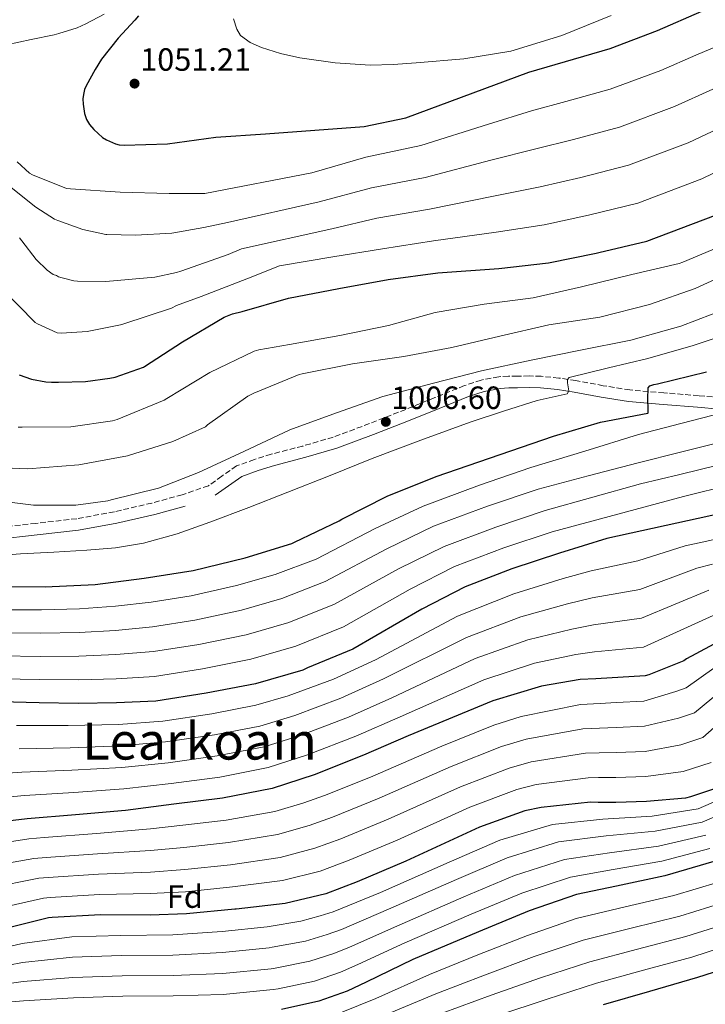
# Model space of a CAD drawing. Units: metres. Extents: x 637779 to 641228, y 4748320 to 4750702.
# Drawn here: x 640610 to 640824, y 4748819 to 4749125 of the extents above; entities that cross this region are included whole.
import ezdxf
from ezdxf.enums import TextEntityAlignment as Align

# ---------------------------------------------------------------- set-up
doc = ezdxf.new("R2010")
doc.units = ezdxf.units.M
doc.header["$MEASUREMENT"] = 0
doc.linetypes.add('DGN Style 3', pattern=[2.435891, 1.739922, -0.695969])
for name, color, linetype, lineweight in [('Camino', 7, 'DGN Style 3', 0), ('Cauce permanente', 151, 'Continuous', 13), ('Cota de punto acotado terreno', 7, 'Continuous', 0), ('Curva de nivel directora', 30, 'Continuous', 30), ('Curva de nivel intermedia', 30, 'Continuous', 0), ('Etiqueta de zona arbolada', 92, 'Continuous', 0), ('Margen derecho', 7, 'Continuous', 0), ('Punto acotado terreno (símbolo)', 7, 'Continuous', 0), ('Texto de Área (paraje) menor', 7, 'Continuous', 0)]:
    doc.layers.add(name, color=color, linetype=linetype, lineweight=lineweight)
doc.styles.add('Style-Arial', font='arial.ttf')

# ---------------------------------------------------------------- blocks, each defined once
blk = doc.blocks.new('5PATER')
at = {"layer": 'Cauce permanente', "linetype": 'Continuous', "lineweight": 0}
h = blk.add_hatch(color=51, dxfattribs=at)
edge = h.paths.add_edge_path()
edge.add_ellipse((0, 0), major_axis=(-0.11, -0.111), ratio=0.999422, start_angle=0, end_angle=360)

msp = doc.modelspace()

# ---------------------------------------------------------------- linework, layer by layer
at = {"layer": 'Camino', "color": 7, "linetype": 'DGN Style 3', "lineweight": 0}
msp.add_polyline3d([(640828.47, 4749007.48, 995.01), (640821.72, 4749008.11, 996.56), (640810.94, 4749008.99, 998.38), (640800.33, 4749009.89, 1000.27), (640792.03, 4749011.21, 1002.02), (640783.53, 4749012.81, 1003.79), (640778.2, 4749013.59, 1004.82), (640772.73, 4749014.14, 1005.71), (640768.99, 4749014.24, 1006.05), (640765.36, 4749014.21, 1006.22), (640762.55, 4749014.17, 1006.36), (640759.52, 4749013.99, 1006.41), (640754.04, 4749012.97, 1006.29), (640748.84, 4749011.23, 1006.09), (640739.64, 4749007.51, 1005.5), (640730.58, 4749003.84, 1005.07), (640719.28, 4748999.41, 1005.4), (640708, 4748995.21, 1006.16), (640698.49, 4748992.44, 1006.87), (640688.69, 4748989.88, 1007.56), (640683.45, 4748988.24, 1007.81), (640677.89, 4748986.25, 1007.88), (640673.31, 4748983.04, 1007.65), (640669.15, 4748980.06, 1007.44), (640661, 4748977.26, 1007.5), (640651.55, 4748974.68, 1007.56), (640639.89, 4748971.98, 1007.58), (640628.22, 4748969.82, 1007.56), (640615.49, 4748968.36, 1007.28), (640602.54, 4748966.95, 1006.67)], dxfattribs=at)
at = {"layer": 'Curva de nivel directora', "color": 30, "linetype": 'Continuous', "lineweight": 30, "flags": 128}
for points, elevation in [([(640647.4, 4749126.3), (640646.23, 4749124.95), (640641.07, 4749119.39), (640635.84, 4749112.89), (640633.95, 4749109.65), (640631.09, 4749104.55), (640630.61, 4749103.36), (640630.24, 4749101.81), (640630.12, 4749100.53), (640630.17, 4749098.79), (640630.64, 4749095.96), (640631.24, 4749094.04), (640632.19, 4749092.48), (640633.45, 4749091), (640636.21, 4749088.44), (640637.43, 4749087.72), (640640.27, 4749086.48), (640641.35, 4749086.22), (640642.89, 4749086.08), (640656.47, 4749086.52), (640671.5, 4749088.6), (640686.97, 4749089.58), (640717.59, 4749091.94), (640730.56, 4749094.56), (640768.88, 4749108.82), (640794.15, 4749116.14), (640808.95, 4749121.78), (640822.77, 4749127.81)], 1050), ([(640638.43, 4749013.55), (640640.14, 4749013.91), (640648.97, 4749017.03), (640649.26, 4749017.2), (640661.09, 4749024.83), (640674.11, 4749032.57), (640676.64, 4749033.6), (640679.62, 4749034.35), (640694.1, 4749038.42), (640709.78, 4749041.5), (640725.1, 4749044.3), (640740.58, 4749046.38), (640759.49, 4749047.73), (640775.01, 4749049.46), (640789.85, 4749052.45), (640790.63, 4749052.64), (640805.6, 4749056.24), (640827, 4749064.32)], 1025), ([(640602.35, 4748948.66), (640618.32, 4748948.63), (640633.93, 4748949.28), (640649.2, 4748951.27), (640664.41, 4748953.67), (640680.58, 4748957.65), (640695.13, 4748962.07), (640695.96, 4748962.46), (640709.87, 4748969.1), (640710.73, 4748969.65), (640724.83, 4748976.78), (640740.08, 4748982.99), (640776.59, 4748995.51), (640791.21, 4748999.81), (640805.94, 4749002.69), (640806.05, 4749002.72), (640806.05, 4749003.93), (640805.95, 4749006.97), (640806.02, 4749010.54), (640806.58, 4749011.16), (640807.74, 4749011.61), (640808.94, 4749011.83), (640824.21, 4749015.57)], 1000), ([(640610.25, 4749014.6), (640614.06, 4749013.28), (640618.57, 4749012.39), (640620.3, 4749012.36), (640622.46, 4749012.35), (640630.93, 4749012.5), (640638.43, 4749013.55)], 1025), ([(640840.05, 4748973.91), (640793.13, 4748963.66), (640778.39, 4748959.13), (640763.54, 4748954.18), (640749.03, 4748948.63), (640735.59, 4748941.63), (640714.11, 4748929.17), (640700.01, 4748923.42), (640698.53, 4748922.71), (640683.83, 4748918.43), (640668.48, 4748915.47), (640652.77, 4748913.04), (640640.55, 4748912.48), (640628.64, 4748912.33), (640616.5, 4748912.48), (640604.48, 4748912.76)], 975), ([(640832.25, 4748933.82), (640817.98, 4748926.18), (640817.07, 4748925.57), (640806.22, 4748921.2), (640805.13, 4748920.91), (640789.69, 4748919.92), (640784.87, 4748919.71), (640772.85, 4748917.69), (640757.65, 4748913.11), (640731.36, 4748902.2), (640717.39, 4748896.16), (640702.05, 4748890.13), (640689.01, 4748885.85), (640673.54, 4748882.82), (640658.37, 4748880.94), (640643.37, 4748878.98), (640627.81, 4748877.68), (640612.8, 4748876.44), (640597.66, 4748874.67)], 950), ([(640828.24, 4748886.24), (640819.19, 4748883.2), (640817.68, 4748882.86), (640805.47, 4748881.74), (640795.95, 4748881.5), (640790.42, 4748881.52), (640788.09, 4748881.57), (640772.73, 4748879.96), (640767.59, 4748878.84), (640753.48, 4748873.75), (640730.64, 4748863.17), (640715.48, 4748856.75), (640705.66, 4748853.02), (640693.05, 4748849.99), (640677.76, 4748848.3), (640677.36, 4748848.25), (640662.32, 4748846.82), (640651.03, 4748846.38), (640635.56, 4748846.46), (640620.5, 4748845.7), (640619.43, 4748845.59), (640604.49, 4748841.83)], 925), ([(640826.41, 4748863.08), (640811.21, 4748858.61), (640796.2, 4748855.4), (640783.69, 4748852.8), (640768.95, 4748847.77), (640753.26, 4748841.27), (640732.81, 4748832.56), (640718.24, 4748825.51), (640712.37, 4748822.77), (640703.56, 4748819.62), (640691.86, 4748817.01)], 900), ([(640835.97, 4748831.72), (640821.4, 4748827), (640806.47, 4748822.69), (640792.04, 4748818.51)], 875)]:
    msp.add_lwpolyline(points, dxfattribs=dict(at, elevation=elevation))
at = {"layer": 'Curva de nivel intermedia', "color": 30, "linetype": 'Continuous', "lineweight": 0, "flags": 128}
for points, elevation in [([(640609.62, 4749080.84), (640613.47, 4749077.4), (640614.39, 4749076.87), (640625.04, 4749072.56), (640626.19, 4749072.45), (640641.73, 4749071.48), (640656.9, 4749071.08), (640668.01, 4749071.04), (640701.38, 4749077.46), (640718.14, 4749082.34), (640735.29, 4749085.94), (640756.28, 4749092.61), (640769.71, 4749096.8), (640780.36, 4749099.65), (640794.23, 4749103.52), (640810.01, 4749109.32), (640820.88, 4749114.11), (640834.82, 4749119.98), (640849.56, 4749125.57), (640868.7, 4749130.93), (640886.22, 4749134.85), (640899.37, 4749138.36), (640915.51, 4749143.21), (640930.08, 4749147.91)], 1045), ([(640606.25, 4749074.17), (640615.47, 4749066.73), (640621.29, 4749063.09), (640622.27, 4749062.67), (640630.11, 4749059.82), (640637.2, 4749058.26), (640637.57, 4749058.24), (640646.42, 4749058.06), (640657.73, 4749058.64), (640667.76, 4749060.43), (640675.08, 4749062), (640703.59, 4749068.43), (640719.88, 4749072.83), (640736.61, 4749076.05), (640757.08, 4749081.39), (640771.04, 4749084.97), (640782.73, 4749087.85), (640797.07, 4749091.7), (640814.26, 4749098.07), (640826.14, 4749103.52), (640840.18, 4749109.82), (640854.62, 4749115.75), (640872.51, 4749121.15), (640889.61, 4749125.53)], 1040), ([(640636.67, 4749126.86), (640631.02, 4749123.8), (640628.3, 4749122.56), (640622.64, 4749120.8), (640621.16, 4749120.46), (640613.97, 4749118.97), (640606.28, 4749117.36)], 1045), ([(640677.01, 4749125.4), (640677.95, 4749122.21), (640679.13, 4749120.19), (640682.11, 4749118.01), (640685.63, 4749116.51), (640691.59, 4749114.6), (640697.66, 4749113.31), (640708.56, 4749111.75), (640719.48, 4749111.01), (640726.65, 4749111.22), (640733.82, 4749111.71), (640748.6, 4749112.95), (640763.26, 4749115.36), (640779.14, 4749120.25), (640794.49, 4749126.43)], 1055), ([(640610.36, 4749057.21), (640611.09, 4749056.3), (640615.59, 4749050.52), (640619.01, 4749047.17), (640620.85, 4749045.86), (640621.83, 4749045.55), (640622.54, 4749045.08), (640623.59, 4749044.75), (640627.26, 4749043.84), (640628.39, 4749043.74), (640637.23, 4749043.66), (640652.46, 4749044.96), (640659.27, 4749046.41), (640660.55, 4749046.87), (640675.28, 4749052.04), (640679.5, 4749053.8), (640707.59, 4749060), (640721.62, 4749063.32), (640737.94, 4749066.16), (640757.88, 4749070.17), (640772.36, 4749073.13), (640785.1, 4749076.05), (640799.91, 4749079.88), (640818.5, 4749086.82), (640831.41, 4749092.94)], 1035), ([(640604.73, 4749041.58), (640615.28, 4749030.87), (640615.98, 4749030.43), (640622.07, 4749027.68), (640623.48, 4749027.6), (640631.45, 4749028.13), (640641.79, 4749030.13), (640642.87, 4749030.51), (640657.71, 4749035.38), (640659.27, 4749036.17), (640666.91, 4749038.94), (640681.12, 4749044.51), (640691.25, 4749048.56), (640707.85, 4749051.32), (640723.36, 4749053.81), (640739.26, 4749056.27), (640758.69, 4749058.95), (640773.68, 4749061.3), (640787.48, 4749064.25), (640802.76, 4749068.06), (640822.75, 4749075.57), (640836.67, 4749082.36)], 1030), ([(640609.91, 4748998.35), (640611.18, 4748998.26), (640626.33, 4748998.37), (640639.28, 4749000.25), (640640.8, 4749000.71), (640655.36, 4749006.75), (640656.18, 4749007.26), (640669.59, 4749015.34), (640683.36, 4749021.95), (640684.84, 4749022.4), (640694.42, 4749024.05), (640710.1, 4749026.87), (640725.19, 4749029.96), (640739.74, 4749034.02), (640755.02, 4749036.64), (640770.22, 4749038.59), (640785.3, 4749041.95), (640800.89, 4749045.82), (640815.67, 4749049.23), (640816.78, 4749049.71), (640831.87, 4749055.96)], 1020), ([(640605.56, 4748985.66), (640612.95, 4748985.37), (640628.81, 4748986.6), (640643.99, 4748989.35), (640658.12, 4748993.79), (640668.2, 4748998.45), (640668.89, 4748999.01), (640681.39, 4749007.91), (640683.26, 4749008.87), (640697.36, 4749014.71), (640698.3, 4749014.89), (640713.97, 4749018.04), (640729.93, 4749020.29), (640744.91, 4749023.15), (640759.83, 4749026.6), (640775.13, 4749030.15), (640790.95, 4749032.53), (640806.42, 4749036.45), (640820.67, 4749041.48), (640843.64, 4749052)], 1015), ([(640627.88, 4748974.07), (640637.86, 4748975.39), (640638.84, 4748975.7), (640653.62, 4748979.35), (640666.11, 4748984.15), (640680.14, 4748990.71), (640694.52, 4748997.44), (640709.06, 4749002.74), (640723.4, 4749007.84), (640739.17, 4749012.01), (640754.14, 4749015.84), (640769.65, 4749019.18), (640784.98, 4749022.28), (640800.65, 4749025.35), (640816.14, 4749029.75), (640830.78, 4749035.3)], 1010), ([(640761.02, 4749003.32), (640771.48, 4749006.58), (640776.12, 4749007.61), (640780.76, 4749008.63), (640781.33, 4749009.59), (640780.9, 4749012.09), (640780.87, 4749013.19), (640781.4, 4749013.81), (640793.66, 4749016.75), (640805.91, 4749019.7), (640820.06, 4749023.72), (640834.01, 4749028.34)], 1005), ([(640602.68, 4748958.24), (640610.71, 4748958.84), (640621.01, 4748959.42), (640631.32, 4748959.99), (640640.19, 4748960.72), (640648.98, 4748962.17), (640659.41, 4748965.12), (640669.59, 4748968.76), (640681.77, 4748973.35), (640693.91, 4748978.04), (640707, 4748983.29), (640720.09, 4748988.53), (640735.31, 4748994.3), (640750.62, 4748999.86), (640761.02, 4749003.32)], 1005), ([(640604.33, 4748941.48), (640617.18, 4748941.4), (640628.99, 4748941.73), (640640.19, 4748942.56), (640651.36, 4748943.85), (640663.78, 4748945.8), (640677.94, 4748948.99), (640689.89, 4748952.4), (640702.65, 4748957.26), (640721.03, 4748966.74), (640735.95, 4748973.71), (640753.57, 4748980.25), (640769.54, 4748985.7), (640786.26, 4748990.85), (640802.97, 4748996.01), (640816.22, 4748999.46), (640829.46, 4749002.92)], 995), ([(640604.37, 4748934.3), (640617.01, 4748934.17), (640628.9, 4748934.38), (640640.28, 4748935.04), (640651.72, 4748936.15), (640664.96, 4748938.22), (640679.41, 4748941.35), (640692.05, 4748944.98), (640705.52, 4748950.24), (640724.67, 4748960.46), (640739.22, 4748967.44), (640756.06, 4748973.73), (640771.76, 4748979.05), (640787.33, 4748983.15), (640802.9, 4748987.24), (640816.11, 4748990.57), (640829.34, 4748993.83)], 990), ([(640604.4, 4748927.12), (640616.84, 4748926.94), (640628.81, 4748927.03), (640640.37, 4748927.52), (640652.07, 4748928.44), (640666.13, 4748930.63), (640680.88, 4748933.71), (640694.21, 4748937.55), (640708.38, 4748943.22), (640728.31, 4748954.18), (640742.49, 4748961.17), (640758.56, 4748967.22), (640773.97, 4748972.41), (640788.79, 4748976.56), (640803.61, 4748980.71), (640815.88, 4748983.6), (640828.12, 4748986.6)], 985), ([(640604.44, 4748919.94), (640616.67, 4748919.71), (640628.72, 4748919.68), (640640.46, 4748920), (640652.42, 4748920.74), (640667.3, 4748923.05), (640682.36, 4748926.07), (640696.37, 4748930.13), (640711.25, 4748936.19), (640731.95, 4748947.9), (640745.76, 4748954.9), (640761.05, 4748960.7), (640776.18, 4748965.77), (640796.61, 4748971.23), (640817.05, 4748976.68), (640832.04, 4748980.44), (640847.06, 4748984.11)], 980), ([(640598.97, 4748975.98), (640614.75, 4748974.02), (640627.88, 4748974.07)], 1010), ([(640834.32, 4748965.08), (640823.32, 4748962.64), (640817.53, 4748961.32), (640802.84, 4748956.71), (640788.23, 4748953.62), (640779.58, 4748951.21), (640764.19, 4748946.42), (640746.72, 4748939.43), (640721.13, 4748925.85), (640708.09, 4748919.84), (640694.01, 4748914.67), (640683.93, 4748911.73), (640670.27, 4748909.09), (640655, 4748906.79), (640641.14, 4748905.78), (640625.52, 4748905.44), (640609.41, 4748905.42)], 970), ([(640826.02, 4748955.62), (640821.21, 4748954.44), (640803.41, 4748947.76), (640788.59, 4748945.19), (640780.91, 4748943.33), (640766.36, 4748939.24), (640749.45, 4748932.85), (640723.69, 4748919.94), (640710.41, 4748913.92), (640696.02, 4748908.54), (640685.2, 4748905.26), (640671.09, 4748902.52), (640655.84, 4748900.32), (640641.7, 4748899.08), (640626.1, 4748898.5), (640610.26, 4748898.17)], 965), ([(640824.89, 4748947.57), (640803.98, 4748938.81), (640788.96, 4748936.77), (640782.23, 4748935.46), (640768.52, 4748932.06), (640752.18, 4748926.27), (640726.25, 4748914.02), (640712.74, 4748908), (640698.03, 4748902.4), (640686.47, 4748898.79), (640671.91, 4748895.96), (640656.68, 4748893.86), (640642.26, 4748892.38), (640626.67, 4748891.56), (640611.11, 4748890.93), (640594.75, 4748889.78)], 960), ([(640828.57, 4748940.69), (640804.56, 4748929.86), (640789.32, 4748928.34), (640783.55, 4748927.58), (640770.69, 4748924.88), (640754.92, 4748919.69), (640728.8, 4748908.11), (640715.06, 4748902.08), (640700.04, 4748896.27), (640687.74, 4748892.32), (640672.72, 4748889.39), (640657.53, 4748887.4), (640642.82, 4748885.68), (640627.24, 4748884.62), (640611.95, 4748883.68), (640596.21, 4748882.23)], 955), ([(640826.48, 4748923.33), (640817.86, 4748917.12), (640814.65, 4748916), (640804.68, 4748913.04), (640796.08, 4748912.56), (640791.06, 4748912.32), (640784.91, 4748911.98), (640766.51, 4748908.24), (640757.96, 4748905.56), (640741.78, 4748899), (640719.55, 4748889.37), (640705.26, 4748883.66), (640698.83, 4748881.42), (640689.87, 4748878.7), (640674.73, 4748875.99), (640661.24, 4748874.37), (640651.15, 4748873.27), (640634.28, 4748871.84), (640618.09, 4748870.6), (640613.24, 4748870.17), (640597.04, 4748867.72)], 945), ([(640831.86, 4748918.81), (640820.45, 4748909.4), (640815.41, 4748907.72), (640804.88, 4748905.22), (640796.05, 4748904.8), (640790.9, 4748904.62), (640785.71, 4748904.38), (640768.07, 4748901.17), (640760.36, 4748898.88), (640744.7, 4748892.68), (640722.32, 4748882.82), (640707.81, 4748876.93), (640700.54, 4748874.32), (640690.67, 4748871.52), (640675.39, 4748869.06), (640661.51, 4748867.49), (640651.12, 4748866.55), (640634.6, 4748865.5), (640618.69, 4748864.38), (640614.79, 4748864.02), (640598.9, 4748861.25)], 940), ([(640837.23, 4748914.28), (640823.05, 4748901.68), (640816.17, 4748899.43), (640805.08, 4748897.39), (640796.02, 4748897.03), (640790.74, 4748896.92), (640786.5, 4748896.78), (640769.62, 4748894.1), (640762.77, 4748892.2), (640747.63, 4748886.37), (640725.09, 4748876.27), (640710.37, 4748870.21), (640702.25, 4748867.22), (640691.46, 4748864.35), (640676.04, 4748862.12), (640661.78, 4748860.6), (640651.09, 4748859.83), (640634.92, 4748859.15), (640619.29, 4748858.15), (640616.34, 4748857.88), (640600.77, 4748854.78)], 935), ([(640825.64, 4748893.96), (640816.93, 4748891.15), (640805.27, 4748889.56), (640795.98, 4748889.27), (640790.58, 4748889.22), (640787.3, 4748889.17), (640771.17, 4748887.03), (640765.18, 4748885.52), (640750.55, 4748880.06), (640727.87, 4748869.72), (640712.92, 4748863.48), (640703.95, 4748860.12), (640692.26, 4748857.17), (640676.7, 4748855.18), (640662.05, 4748853.71), (640651.06, 4748853.11), (640635.24, 4748852.8), (640619.9, 4748851.92), (640617.88, 4748851.74), (640602.63, 4748848.31)], 930), ([(640834.46, 4748885.09), (640821.59, 4748879.49), (640807.24, 4748877.17), (640791.86, 4748876.3), (640776.22, 4748874.67), (640759.85, 4748869.74), (640744.04, 4748862.9), (640722.69, 4748853.5), (640707.99, 4748847.48), (640703.98, 4748846.25), (640697.97, 4748844.59), (640688.06, 4748842.87), (640687.45, 4748842.79), (640673.44, 4748841.34), (640658.09, 4748840.32), (640641.81, 4748840.12), (640626.64, 4748839.66), (640611.21, 4748837.57), (640601.9, 4748835.43)], 920), ([(640836.08, 4748881.04), (640822.8, 4748875.39), (640808.23, 4748872.53), (640792.95, 4748871.07), (640778.09, 4748869.2), (640762.13, 4748864.24), (640746.35, 4748857.49), (640725.22, 4748848.26), (640710.55, 4748841.98), (640706.08, 4748840.38), (640699.37, 4748838.35), (640689.01, 4748836.4), (640688.06, 4748836.27), (640673.55, 4748834.81), (640658.12, 4748833.98), (640642.05, 4748833.81), (640626.82, 4748833.32), (640611.34, 4748831.64), (640602.7, 4748830)], 915), ([(640824, 4748871.28), (640809.22, 4748867.89), (640794.03, 4748865.85), (640779.96, 4748863.74), (640764.4, 4748858.75), (640748.65, 4748852.09), (640727.75, 4748843.03), (640713.11, 4748836.49), (640708.18, 4748834.51), (640700.76, 4748832.11), (640689.96, 4748829.94), (640688.67, 4748829.75), (640673.65, 4748828.28), (640658.15, 4748827.64), (640642.29, 4748827.5), (640627, 4748826.98), (640611.47, 4748825.72), (640603.5, 4748824.58)], 910), ([(640825.21, 4748867.18), (640810.22, 4748863.25), (640795.11, 4748860.62), (640781.82, 4748858.27), (640766.67, 4748853.26), (640750.96, 4748846.68), (640730.28, 4748837.79), (640715.67, 4748831), (640710.27, 4748828.64), (640702.16, 4748825.87), (640690.91, 4748823.47), (640689.29, 4748823.24), (640673.76, 4748821.75), (640658.17, 4748821.3), (640642.53, 4748821.2), (640627.18, 4748820.64), (640611.6, 4748819.79), (640604.31, 4748819.15)], 905), ([(640827.87, 4748856.67), (640814.05, 4748852.52), (640798.84, 4748848.98), (640783.63, 4748845.35), (640768.47, 4748840.11), (640753.03, 4748834.02), (640737.99, 4748827.91), (640721.23, 4748820.46), (640705.57, 4748814.16)], 895), ([(640829.9, 4748850.44), (640815.89, 4748846.14), (640800.75, 4748842.41), (640785.74, 4748838.64), (640770.5, 4748833.5), (640755.09, 4748827.75), (640739.94, 4748821.89), (640723.5, 4748815.05)], 890), ([(640831.92, 4748844.2), (640817.73, 4748839.76), (640802.65, 4748835.84), (640787.84, 4748831.93), (640772.54, 4748826.9), (640757.16, 4748821.49), (640741.89, 4748815.88)], 885), ([(640833.95, 4748837.96), (640819.56, 4748833.38), (640804.56, 4748829.26), (640789.94, 4748825.22), (640774.58, 4748820.29), (640759.22, 4748815.22)], 880)]:
    msp.add_lwpolyline(points, dxfattribs=dict(at, elevation=elevation))
at = {"layer": 'Margen derecho', "color": 7, "linetype": 'Continuous', "lineweight": 0}
for points in [[(640828.14, 4749003.86, 995.01), (640821.4, 4749004.49, 996.56), (640810.64, 4749005.37, 998.38), (640799.89, 4749006.29, 1000.27), (640791.41, 4749007.64, 1002.02), (640782.94, 4749009.23, 1003.79), (640777.75, 4749009.98, 1004.82), (640772.5, 4749010.51, 1005.71), (640768.95, 4749010.6, 1006.05), (640765.4, 4749010.58, 1006.22), (640762.68, 4749010.54, 1006.36), (640759.96, 4749010.38, 1006.41), (640754.95, 4749009.45, 1006.29), (640750.1, 4749007.82, 1006.09), (640741.01, 4749004.14, 1005.5), (640731.93, 4749000.46, 1005.07), (640720.58, 4748996.02, 1005.4), (640709.14, 4748991.76, 1006.16), (640699.46, 4748988.94, 1006.87), (640689.69, 4748986.39, 1007.56), (640684.6, 4748984.8, 1007.81), (640679.58, 4748982.99, 1007.88), (640675.41, 4748980.07, 1007.65), (640671.25, 4748977.11, 1007.44)], [(640661.96, 4748973.76, 1007.5), (640652.44, 4748971.15, 1007.56), (640640.63, 4748968.43, 1007.58), (640628.76, 4748966.23, 1007.56), (640615.89, 4748964.75, 1007.28), (640603.03, 4748963.35, 1006.67)]]:
    msp.add_polyline3d(points, dxfattribs=at)

# ---------------------------------------------------------------- block references
at = {"layer": 'Punto acotado terreno (símbolo)', "color": 7, "linetype": 'Continuous', "lineweight": 0, "xscale": 10, "yscale": 10, "zscale": 10}
for p in [(640646.17, 4749105.24, 1051.21), (640724.37, 4748999.96, 1006.6)]:
    msp.add_blockref('5PATER', p, dxfattribs=at)

# ---------------------------------------------------------------- texts
at = {"layer": 'Cota de punto acotado terreno', "color": 7, "linetype": 'Continuous', "lineweight": 0, "style": 'Style-Arial'}
for s, p in [('1051.21', (640647.93, 4749109.24, 1051.21)), ('1006.60', (640726.04, 4749003.96, 1006.6))]:
    msp.add_text(s, height=7, dxfattribs=at).set_placement(p)
at = {"layer": 'Etiqueta de zona arbolada', "color": 92, "linetype": 'Continuous', "lineweight": 0, "style": 'Style-Arial'}
msp.add_text('Fd', height=7, dxfattribs=at).set_placement((640661.82, 4748852.18, 928.96), align=Align.MIDDLE_CENTER)
at = {"layer": 'Texto de Área (paraje) menor', "color": 7, "linetype": 'Continuous', "lineweight": 0, "style": 'Style-Arial'}
msp.add_text('Learkoain', height=11.5, dxfattribs=at).set_placement((640666.43, 4748900.59, 965.61), align=Align.MIDDLE_CENTER)

doc.saveas('drawing.dxf')
